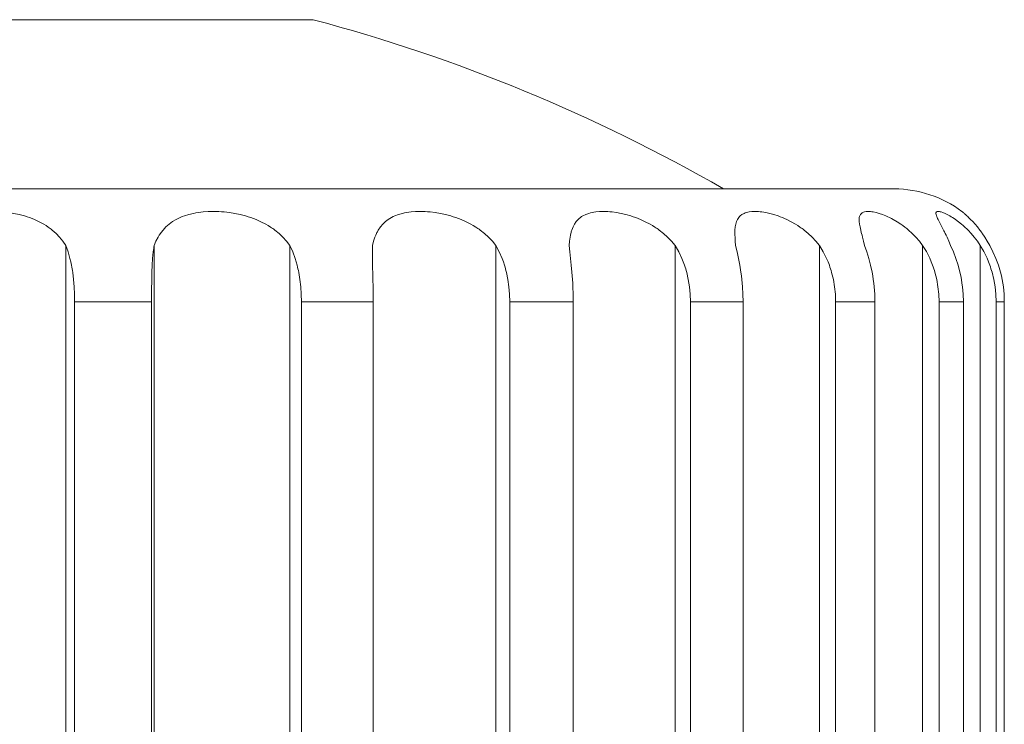
# Model space of a CAD drawing. Units: millimetres. Extents: x 0 to 297, y 0 to 213.
# Drawn here: x 121 to 123, y 172 to 173 of the extents above; entities that cross this region are included whole.
import ezdxf

# ---------------------------------------------------------------- set-up
doc = ezdxf.new("R2010")
doc.units = ezdxf.units.MM
doc.header["$MEASUREMENT"] = 0
doc.layers.add('レイヤー 2', color=7, linetype='Continuous', lineweight=0)

msp = doc.modelspace()

# ---------------------------------------------------------------- linework, layer by layer
at = {"layer": 'レイヤー 2', "color": 250, "lineweight": 9, "true_color": 0x231815}
for points, knots in [([(121.3511, 173.0881), (121.3511, 173.0881), (121.325, 173.0881), (121.325, 173.0881), (121.325, 173.0881), (121.248, 173.0881), (121.248, 173.0881), (121.248, 173.0881), (121.1247, 173.0881), (121.1247, 173.0881), (121.1247, 173.0881), (120.9623, 173.0881), (120.9623, 173.0881), (120.9623, 173.0881), (120.7702, 173.0881), (120.7702, 173.0881), (120.7702, 173.0881), (120.5595, 173.0881), (120.5595, 173.0881), (120.5595, 173.0881), (120.3425, 173.0881), (120.3425, 173.0881), (120.3425, 173.0881), (120.1318, 173.0881), (120.1318, 173.0881), (120.1318, 173.0881), (119.9397, 173.0881), (119.9397, 173.0881), (119.9397, 173.0881), (119.7772, 173.0881), (119.7772, 173.0881), (119.7772, 173.0881), (119.654, 173.0881), (119.654, 173.0881), (119.654, 173.0881), (119.577, 173.0881), (119.577, 173.0881), (119.577, 173.0881), (119.5508, 173.0881), (119.5508, 173.0881)], [0, 0, 0, 0, 1, 1, 1, 2, 2, 2, 3, 3, 3, 4, 4, 4, 5, 5, 5, 6, 6, 6, 7, 7, 7, 8, 8, 8, 9, 9, 9, 10, 10, 10, 11, 11, 11, 12, 12, 12, 13, 13, 13, 13]), ([(118.3468, 172.7374), (118.3468, 172.7374), (118.3727, 172.7374), (118.3727, 172.7374), (118.3727, 172.7374), (118.4498, 172.7374), (118.4498, 172.7374), (118.4498, 172.7374), (118.5761, 172.7374), (118.5761, 172.7374), (118.5761, 172.7374), (118.7486, 172.7374), (118.7486, 172.7374), (118.7486, 172.7374), (118.9631, 172.7374), (118.9631, 172.7374), (118.9631, 172.7374), (119.2142, 172.7374), (119.2142, 172.7374), (119.2142, 172.7374), (119.4957, 172.7374), (119.4957, 172.7374), (119.4957, 172.7374), (119.8007, 172.7374), (119.8007, 172.7374), (119.8007, 172.7374), (120.1218, 172.7374), (120.1218, 172.7374), (120.1218, 172.7374), (120.451, 172.7374), (120.451, 172.7374), (120.451, 172.7374), (120.7802, 172.7374), (120.7802, 172.7374), (120.7802, 172.7374), (121.1012, 172.7374), (121.1012, 172.7374), (121.1012, 172.7374), (121.4063, 172.7374), (121.4063, 172.7374), (121.4063, 172.7374), (121.6878, 172.7374), (121.6878, 172.7374), (121.6878, 172.7374), (121.9389, 172.7374), (121.9389, 172.7374), (121.9389, 172.7374), (122.1533, 172.7374), (122.1533, 172.7374), (122.1533, 172.7374), (122.3258, 172.7374), (122.3258, 172.7374), (122.3258, 172.7374), (122.4522, 172.7374), (122.4522, 172.7374), (122.4522, 172.7374), (122.5293, 172.7374), (122.5293, 172.7374), (122.5293, 172.7374), (122.5552, 172.7374), (122.5552, 172.7374)], [0, 0, 0, 0, 1, 1, 1, 2, 2, 2, 3, 3, 3, 4, 4, 4, 5, 5, 5, 6, 6, 6, 7, 7, 7, 8, 8, 8, 9, 9, 9, 10, 10, 10, 11, 11, 11, 12, 12, 12, 13, 13, 13, 14, 14, 14, 15, 15, 15, 16, 16, 16, 17, 17, 17, 18, 18, 18, 19, 19, 19, 20, 20, 20, 20]), ([(120.8385, 172.6204), (120.8385, 172.6204), (120.8325, 172.6291), (120.8325, 172.6291), (120.8325, 172.6291), (120.8258, 172.6373), (120.8258, 172.6373), (120.8258, 172.6373), (120.8186, 172.6449), (120.8186, 172.6449), (120.8186, 172.6449), (120.8107, 172.6519), (120.8107, 172.6519), (120.8107, 172.6519), (120.8087, 172.6536), (120.8087, 172.6536), (120.8087, 172.6536), (120.8066, 172.6552), (120.8066, 172.6552), (120.8066, 172.6552), (120.8044, 172.6568), (120.8044, 172.6568), (120.8044, 172.6568), (120.8023, 172.6584), (120.8023, 172.6584), (120.8023, 172.6584), (120.7978, 172.6614), (120.7978, 172.6614), (120.7978, 172.6614), (120.7933, 172.6642), (120.7933, 172.6642), (120.7933, 172.6642), (120.7839, 172.6694), (120.7839, 172.6694), (120.7839, 172.6694), (120.774, 172.674), (120.774, 172.674), (120.774, 172.674), (120.7689, 172.6761), (120.7689, 172.6761), (120.7689, 172.6761), (120.7637, 172.678), (120.7637, 172.678), (120.7637, 172.678), (120.7584, 172.6798), (120.7584, 172.6798), (120.7584, 172.6798), (120.753, 172.6815), (120.753, 172.6815), (120.753, 172.6815), (120.7421, 172.6843), (120.7421, 172.6843), (120.7421, 172.6843), (120.7311, 172.6866), (120.7311, 172.6866), (120.7311, 172.6866), (120.7199, 172.6884), (120.7199, 172.6884), (120.7199, 172.6884), (120.7085, 172.6896), (120.7085, 172.6896), (120.7085, 172.6896), (120.7027, 172.6901), (120.7027, 172.6901), (120.7027, 172.6901), (120.697, 172.6904), (120.697, 172.6904), (120.697, 172.6904), (120.6913, 172.6906), (120.6913, 172.6906), (120.6913, 172.6906), (120.6856, 172.6906), (120.6856, 172.6906), (120.6856, 172.6906), (120.6743, 172.6904), (120.6743, 172.6904), (120.6743, 172.6904), (120.6631, 172.6896), (120.6631, 172.6896), (120.6631, 172.6896), (120.6576, 172.6891), (120.6576, 172.6891), (120.6576, 172.6891), (120.6521, 172.6884), (120.6521, 172.6884), (120.6521, 172.6884), (120.6466, 172.6876), (120.6466, 172.6876), (120.6466, 172.6876), (120.6412, 172.6866), (120.6412, 172.6866), (120.6412, 172.6866), (120.6306, 172.6843), (120.6306, 172.6843), (120.6306, 172.6843), (120.6205, 172.6815), (120.6205, 172.6815), (120.6205, 172.6815), (120.6155, 172.6799), (120.6155, 172.6799), (120.6155, 172.6799), (120.6106, 172.6781), (120.6106, 172.6781), (120.6106, 172.6781), (120.6058, 172.6762), (120.6058, 172.6762), (120.6058, 172.6762), (120.6011, 172.6741), (120.6011, 172.6741), (120.6011, 172.6741), (120.5921, 172.6695), (120.5921, 172.6695), (120.5921, 172.6695), (120.5836, 172.6643), (120.5836, 172.6643), (120.5836, 172.6643), (120.5758, 172.6585), (120.5758, 172.6585), (120.5758, 172.6585), (120.5684, 172.6521), (120.5684, 172.6521), (120.5684, 172.6521), (120.5666, 172.6504), (120.5666, 172.6504), (120.5666, 172.6504), (120.5649, 172.6486), (120.5649, 172.6486), (120.5649, 172.6486), (120.5632, 172.6468), (120.5632, 172.6468), (120.5632, 172.6468), (120.5616, 172.645), (120.5616, 172.645), (120.5616, 172.645), (120.5584, 172.6412), (120.5584, 172.6412), (120.5584, 172.6412), (120.5553, 172.6373), (120.5553, 172.6373), (120.5553, 172.6373), (120.5497, 172.6291), (120.5497, 172.6291), (120.5497, 172.6291), (120.5447, 172.6204), (120.5447, 172.6204)], [0, 0, 0, 0, 1, 1, 1, 2, 2, 2, 3, 3, 3, 4, 4, 4, 5, 5, 5, 6, 6, 6, 7, 7, 7, 8, 8, 8, 9, 9, 9, 10, 10, 10, 11, 11, 11, 12, 12, 12, 13, 13, 13, 14, 14, 14, 15, 15, 15, 16, 16, 16, 17, 17, 17, 18, 18, 18, 19, 19, 19, 20, 20, 20, 21, 21, 21, 22, 22, 22, 23, 23, 23, 24, 24, 24, 25, 25, 25, 26, 26, 26, 27, 27, 27, 28, 28, 28, 29, 29, 29, 30, 30, 30, 31, 31, 31, 32, 32, 32, 33, 33, 33, 34, 34, 34, 35, 35, 35, 36, 36, 36, 37, 37, 37, 38, 38, 38, 39, 39, 39, 40, 40, 40, 41, 41, 41, 42, 42, 42, 43, 43, 43, 44, 44, 44, 45, 45, 45, 46, 46, 46, 47, 47, 47, 48, 48, 48, 48]), ([(121.3028, 172.6204), (121.3028, 172.6204), (121.296, 172.6291), (121.296, 172.6291), (121.296, 172.6291), (121.2886, 172.6373), (121.2886, 172.6373), (121.2886, 172.6373), (121.2806, 172.6449), (121.2806, 172.6449), (121.2806, 172.6449), (121.272, 172.6519), (121.272, 172.6519), (121.272, 172.6519), (121.2698, 172.6536), (121.2698, 172.6536), (121.2698, 172.6536), (121.2675, 172.6552), (121.2675, 172.6552), (121.2675, 172.6552), (121.2652, 172.6568), (121.2652, 172.6568), (121.2652, 172.6568), (121.2629, 172.6584), (121.2629, 172.6584), (121.2629, 172.6584), (121.2581, 172.6614), (121.2581, 172.6614), (121.2581, 172.6614), (121.2532, 172.6642), (121.2532, 172.6642), (121.2532, 172.6642), (121.2432, 172.6694), (121.2432, 172.6694), (121.2432, 172.6694), (121.2329, 172.674), (121.2329, 172.674), (121.2329, 172.674), (121.2276, 172.6761), (121.2276, 172.6761), (121.2276, 172.6761), (121.2222, 172.678), (121.2222, 172.678), (121.2222, 172.678), (121.2168, 172.6798), (121.2168, 172.6798), (121.2168, 172.6798), (121.2112, 172.6815), (121.2112, 172.6815), (121.2112, 172.6815), (121.2002, 172.6843), (121.2002, 172.6843), (121.2002, 172.6843), (121.1891, 172.6866), (121.1891, 172.6866), (121.1891, 172.6866), (121.1779, 172.6884), (121.1779, 172.6884), (121.1779, 172.6884), (121.1667, 172.6896), (121.1667, 172.6896), (121.1667, 172.6896), (121.1611, 172.6901), (121.1611, 172.6901), (121.1611, 172.6901), (121.1555, 172.6904), (121.1555, 172.6904), (121.1555, 172.6904), (121.15, 172.6906), (121.15, 172.6906), (121.15, 172.6906), (121.1446, 172.6906), (121.1446, 172.6906), (121.1446, 172.6906), (121.1339, 172.6904), (121.1339, 172.6904), (121.1339, 172.6904), (121.1233, 172.6896), (121.1233, 172.6896), (121.1233, 172.6896), (121.1182, 172.6891), (121.1182, 172.6891), (121.1182, 172.6891), (121.113, 172.6884), (121.113, 172.6884), (121.113, 172.6884), (121.108, 172.6876), (121.108, 172.6876), (121.108, 172.6876), (121.1031, 172.6866), (121.1031, 172.6866), (121.1031, 172.6866), (121.0935, 172.6843), (121.0935, 172.6843), (121.0935, 172.6843), (121.0845, 172.6815), (121.0845, 172.6815), (121.0845, 172.6815), (121.0801, 172.6799), (121.0801, 172.6799), (121.0801, 172.6799), (121.0758, 172.6781), (121.0758, 172.6781), (121.0758, 172.6781), (121.0716, 172.6762), (121.0716, 172.6762), (121.0716, 172.6762), (121.0675, 172.6741), (121.0675, 172.6741), (121.0675, 172.6741), (121.0598, 172.6695), (121.0598, 172.6695), (121.0598, 172.6695), (121.0527, 172.6643), (121.0527, 172.6643), (121.0527, 172.6643), (121.0462, 172.6585), (121.0462, 172.6585), (121.0462, 172.6585), (121.0402, 172.6521), (121.0402, 172.6521), (121.0402, 172.6521), (121.0388, 172.6504), (121.0388, 172.6504), (121.0388, 172.6504), (121.0374, 172.6486), (121.0374, 172.6486), (121.0374, 172.6486), (121.0361, 172.6468), (121.0361, 172.6468), (121.0361, 172.6468), (121.0348, 172.645), (121.0348, 172.645), (121.0348, 172.645), (121.0323, 172.6412), (121.0323, 172.6412), (121.0323, 172.6412), (121.0299, 172.6373), (121.0299, 172.6373), (121.0299, 172.6373), (121.0256, 172.6291), (121.0256, 172.6291), (121.0256, 172.6291), (121.0218, 172.6204), (121.0218, 172.6204)], [0, 0, 0, 0, 1, 1, 1, 2, 2, 2, 3, 3, 3, 4, 4, 4, 5, 5, 5, 6, 6, 6, 7, 7, 7, 8, 8, 8, 9, 9, 9, 10, 10, 10, 11, 11, 11, 12, 12, 12, 13, 13, 13, 14, 14, 14, 15, 15, 15, 16, 16, 16, 17, 17, 17, 18, 18, 18, 19, 19, 19, 20, 20, 20, 21, 21, 21, 22, 22, 22, 23, 23, 23, 24, 24, 24, 25, 25, 25, 26, 26, 26, 27, 27, 27, 28, 28, 28, 29, 29, 29, 30, 30, 30, 31, 31, 31, 32, 32, 32, 33, 33, 33, 34, 34, 34, 35, 35, 35, 36, 36, 36, 37, 37, 37, 38, 38, 38, 39, 39, 39, 40, 40, 40, 41, 41, 41, 42, 42, 42, 43, 43, 43, 44, 44, 44, 45, 45, 45, 46, 46, 46, 47, 47, 47, 48, 48, 48, 48]), ([(121.7299, 172.6204), (121.7299, 172.6204), (121.7226, 172.6291), (121.7226, 172.6291), (121.7226, 172.6291), (121.7148, 172.6373), (121.7148, 172.6373), (121.7148, 172.6373), (121.7064, 172.6449), (121.7064, 172.6449), (121.7064, 172.6449), (121.6974, 172.6519), (121.6974, 172.6519), (121.6974, 172.6519), (121.6951, 172.6536), (121.6951, 172.6536), (121.6951, 172.6536), (121.6927, 172.6552), (121.6927, 172.6552), (121.6927, 172.6552), (121.6904, 172.6568), (121.6904, 172.6568), (121.6904, 172.6568), (121.688, 172.6584), (121.688, 172.6584), (121.688, 172.6584), (121.6831, 172.6614), (121.6831, 172.6614), (121.6831, 172.6614), (121.6781, 172.6642), (121.6781, 172.6642), (121.6781, 172.6642), (121.668, 172.6694), (121.668, 172.6694), (121.668, 172.6694), (121.6576, 172.674), (121.6576, 172.674), (121.6576, 172.674), (121.6523, 172.6761), (121.6523, 172.6761), (121.6523, 172.6761), (121.647, 172.678), (121.647, 172.678), (121.647, 172.678), (121.6416, 172.6798), (121.6416, 172.6798), (121.6416, 172.6798), (121.6362, 172.6815), (121.6362, 172.6815), (121.6362, 172.6815), (121.6255, 172.6843), (121.6255, 172.6843), (121.6255, 172.6843), (121.6148, 172.6866), (121.6148, 172.6866), (121.6148, 172.6866), (121.6041, 172.6884), (121.6041, 172.6884), (121.6041, 172.6884), (121.5936, 172.6896), (121.5936, 172.6896), (121.5936, 172.6896), (121.5884, 172.6901), (121.5884, 172.6901), (121.5884, 172.6901), (121.5833, 172.6904), (121.5833, 172.6904), (121.5833, 172.6904), (121.5782, 172.6906), (121.5782, 172.6906), (121.5782, 172.6906), (121.5733, 172.6906), (121.5733, 172.6906), (121.5733, 172.6906), (121.5636, 172.6904), (121.5636, 172.6904), (121.5636, 172.6904), (121.5541, 172.6896), (121.5541, 172.6896), (121.5541, 172.6896), (121.5496, 172.6891), (121.5496, 172.6891), (121.5496, 172.6891), (121.5451, 172.6884), (121.5451, 172.6884), (121.5451, 172.6884), (121.5407, 172.6876), (121.5407, 172.6876), (121.5407, 172.6876), (121.5365, 172.6866), (121.5365, 172.6866), (121.5365, 172.6866), (121.5284, 172.6843), (121.5284, 172.6843), (121.5284, 172.6843), (121.5208, 172.6815), (121.5208, 172.6815), (121.5208, 172.6815), (121.5171, 172.6799), (121.5171, 172.6799), (121.5171, 172.6799), (121.5137, 172.6781), (121.5137, 172.6781), (121.5137, 172.6781), (121.5103, 172.6762), (121.5103, 172.6762), (121.5103, 172.6762), (121.507, 172.6741), (121.507, 172.6741), (121.507, 172.6741), (121.501, 172.6695), (121.501, 172.6695), (121.501, 172.6695), (121.4955, 172.6643), (121.4955, 172.6643), (121.4955, 172.6643), (121.4907, 172.6585), (121.4907, 172.6585), (121.4907, 172.6585), (121.4863, 172.6521), (121.4863, 172.6521), (121.4863, 172.6521), (121.4853, 172.6504), (121.4853, 172.6504), (121.4853, 172.6504), (121.4844, 172.6486), (121.4844, 172.6486), (121.4844, 172.6486), (121.4834, 172.6468), (121.4834, 172.6468), (121.4834, 172.6468), (121.4825, 172.645), (121.4825, 172.645), (121.4825, 172.645), (121.4808, 172.6412), (121.4808, 172.6412), (121.4808, 172.6412), (121.4792, 172.6373), (121.4792, 172.6373), (121.4792, 172.6373), (121.4764, 172.6291), (121.4764, 172.6291), (121.4764, 172.6291), (121.474, 172.6204), (121.474, 172.6204)], [0, 0, 0, 0, 1, 1, 1, 2, 2, 2, 3, 3, 3, 4, 4, 4, 5, 5, 5, 6, 6, 6, 7, 7, 7, 8, 8, 8, 9, 9, 9, 10, 10, 10, 11, 11, 11, 12, 12, 12, 13, 13, 13, 14, 14, 14, 15, 15, 15, 16, 16, 16, 17, 17, 17, 18, 18, 18, 19, 19, 19, 20, 20, 20, 21, 21, 21, 22, 22, 22, 23, 23, 23, 24, 24, 24, 25, 25, 25, 26, 26, 26, 27, 27, 27, 28, 28, 28, 29, 29, 29, 30, 30, 30, 31, 31, 31, 32, 32, 32, 33, 33, 33, 34, 34, 34, 35, 35, 35, 36, 36, 36, 37, 37, 37, 38, 38, 38, 39, 39, 39, 40, 40, 40, 41, 41, 41, 42, 42, 42, 43, 43, 43, 44, 44, 44, 45, 45, 45, 46, 46, 46, 47, 47, 47, 48, 48, 48, 48]), ([(122.1011, 172.6204), (122.1011, 172.6204), (122.0936, 172.6291), (122.0936, 172.6291), (122.0936, 172.6291), (122.0857, 172.6373), (122.0857, 172.6373), (122.0857, 172.6373), (122.0773, 172.6449), (122.0773, 172.6449), (122.0773, 172.6449), (122.0683, 172.6519), (122.0683, 172.6519), (122.0683, 172.6519), (122.066, 172.6536), (122.066, 172.6536), (122.066, 172.6536), (122.0637, 172.6552), (122.0637, 172.6552), (122.0637, 172.6552), (122.0613, 172.6568), (122.0613, 172.6568), (122.0613, 172.6568), (122.059, 172.6584), (122.059, 172.6584), (122.059, 172.6584), (122.0542, 172.6614), (122.0542, 172.6614), (122.0542, 172.6614), (122.0493, 172.6642), (122.0493, 172.6642), (122.0493, 172.6642), (122.0395, 172.6694), (122.0395, 172.6694), (122.0395, 172.6694), (122.0296, 172.674), (122.0296, 172.674), (122.0296, 172.674), (122.0246, 172.6761), (122.0246, 172.6761), (122.0246, 172.6761), (122.0195, 172.678), (122.0195, 172.678), (122.0195, 172.678), (122.0145, 172.6798), (122.0145, 172.6798), (122.0145, 172.6798), (122.0094, 172.6815), (122.0094, 172.6815), (122.0094, 172.6815), (121.9994, 172.6843), (121.9994, 172.6843), (121.9994, 172.6843), (121.9896, 172.6866), (121.9896, 172.6866), (121.9896, 172.6866), (121.98, 172.6884), (121.98, 172.6884), (121.98, 172.6884), (121.9706, 172.6896), (121.9706, 172.6896), (121.9706, 172.6896), (121.966, 172.6901), (121.966, 172.6901), (121.966, 172.6901), (121.9615, 172.6904), (121.9615, 172.6904), (121.9615, 172.6904), (121.9571, 172.6906), (121.9571, 172.6906), (121.9571, 172.6906), (121.9529, 172.6906), (121.9529, 172.6906), (121.9529, 172.6906), (121.9446, 172.6904), (121.9446, 172.6904), (121.9446, 172.6904), (121.9368, 172.6896), (121.9368, 172.6896), (121.9368, 172.6896), (121.933, 172.6891), (121.933, 172.6891), (121.933, 172.6891), (121.9293, 172.6884), (121.9293, 172.6884), (121.9293, 172.6884), (121.9258, 172.6876), (121.9258, 172.6876), (121.9258, 172.6876), (121.9224, 172.6866), (121.9224, 172.6866), (121.9224, 172.6866), (121.9161, 172.6843), (121.9161, 172.6843), (121.9161, 172.6843), (121.9103, 172.6815), (121.9103, 172.6815), (121.9103, 172.6815), (121.9076, 172.6799), (121.9076, 172.6799), (121.9076, 172.6799), (121.9051, 172.6781), (121.9051, 172.6781), (121.9051, 172.6781), (121.9026, 172.6762), (121.9026, 172.6762), (121.9026, 172.6762), (121.9004, 172.6741), (121.9004, 172.6741), (121.9004, 172.6741), (121.8962, 172.6695), (121.8962, 172.6695), (121.8962, 172.6695), (121.8927, 172.6643), (121.8927, 172.6643), (121.8927, 172.6643), (121.8897, 172.6585), (121.8897, 172.6585), (121.8897, 172.6585), (121.8871, 172.6521), (121.8871, 172.6521), (121.8871, 172.6521), (121.8866, 172.6504), (121.8866, 172.6504), (121.8866, 172.6504), (121.8861, 172.6486), (121.8861, 172.6486), (121.8861, 172.6486), (121.8856, 172.6468), (121.8856, 172.6468), (121.8856, 172.6468), (121.8851, 172.645), (121.8851, 172.645), (121.8851, 172.645), (121.8843, 172.6412), (121.8843, 172.6412), (121.8843, 172.6412), (121.8836, 172.6373), (121.8836, 172.6373), (121.8836, 172.6373), (121.8824, 172.6291), (121.8824, 172.6291), (121.8824, 172.6291), (121.8815, 172.6204), (121.8815, 172.6204)], [0, 0, 0, 0, 1, 1, 1, 2, 2, 2, 3, 3, 3, 4, 4, 4, 5, 5, 5, 6, 6, 6, 7, 7, 7, 8, 8, 8, 9, 9, 9, 10, 10, 10, 11, 11, 11, 12, 12, 12, 13, 13, 13, 14, 14, 14, 15, 15, 15, 16, 16, 16, 17, 17, 17, 18, 18, 18, 19, 19, 19, 20, 20, 20, 21, 21, 21, 22, 22, 22, 23, 23, 23, 24, 24, 24, 25, 25, 25, 26, 26, 26, 27, 27, 27, 28, 28, 28, 29, 29, 29, 30, 30, 30, 31, 31, 31, 32, 32, 32, 33, 33, 33, 34, 34, 34, 35, 35, 35, 36, 36, 36, 37, 37, 37, 38, 38, 38, 39, 39, 39, 40, 40, 40, 41, 41, 41, 42, 42, 42, 43, 43, 43, 44, 44, 44, 45, 45, 45, 46, 46, 46, 47, 47, 47, 48, 48, 48, 48]), ([(122.4002, 172.6204), (122.4002, 172.6204), (122.3929, 172.6291), (122.3929, 172.6291), (122.3929, 172.6291), (122.3852, 172.6373), (122.3852, 172.6373), (122.3852, 172.6373), (122.3771, 172.6449), (122.3771, 172.6449), (122.3771, 172.6449), (122.3686, 172.6519), (122.3686, 172.6519), (122.3686, 172.6519), (122.3664, 172.6536), (122.3664, 172.6536), (122.3664, 172.6536), (122.3642, 172.6552), (122.3642, 172.6552), (122.3642, 172.6552), (122.362, 172.6568), (122.362, 172.6568), (122.362, 172.6568), (122.3597, 172.6584), (122.3597, 172.6584), (122.3597, 172.6584), (122.3552, 172.6614), (122.3552, 172.6614), (122.3552, 172.6614), (122.3507, 172.6642), (122.3507, 172.6642), (122.3507, 172.6642), (122.3417, 172.6694), (122.3417, 172.6694), (122.3417, 172.6694), (122.3326, 172.674), (122.3326, 172.674), (122.3326, 172.674), (122.328, 172.6761), (122.328, 172.6761), (122.328, 172.6761), (122.3235, 172.678), (122.3235, 172.678), (122.3235, 172.678), (122.319, 172.6798), (122.319, 172.6798), (122.319, 172.6798), (122.3145, 172.6815), (122.3145, 172.6815), (122.3145, 172.6815), (122.3057, 172.6843), (122.3057, 172.6843), (122.3057, 172.6843), (122.2972, 172.6866), (122.2972, 172.6866), (122.2972, 172.6866), (122.2891, 172.6884), (122.2891, 172.6884), (122.2891, 172.6884), (122.2812, 172.6896), (122.2812, 172.6896), (122.2812, 172.6896), (122.2774, 172.6901), (122.2774, 172.6901), (122.2774, 172.6901), (122.2738, 172.6904), (122.2738, 172.6904), (122.2738, 172.6904), (122.2702, 172.6906), (122.2702, 172.6906), (122.2702, 172.6906), (122.2668, 172.6906), (122.2668, 172.6906), (122.2668, 172.6906), (122.2604, 172.6904), (122.2604, 172.6904), (122.2604, 172.6904), (122.2544, 172.6896), (122.2544, 172.6896), (122.2544, 172.6896), (122.2516, 172.6891), (122.2516, 172.6891), (122.2516, 172.6891), (122.249, 172.6884), (122.249, 172.6884), (122.249, 172.6884), (122.2464, 172.6876), (122.2464, 172.6876), (122.2464, 172.6876), (122.2441, 172.6866), (122.2441, 172.6866), (122.2441, 172.6866), (122.2398, 172.6843), (122.2398, 172.6843), (122.2398, 172.6843), (122.2361, 172.6815), (122.2361, 172.6815), (122.2361, 172.6815), (122.2344, 172.6799), (122.2344, 172.6799), (122.2344, 172.6799), (122.2329, 172.6781), (122.2329, 172.6781), (122.2329, 172.6781), (122.2316, 172.6762), (122.2316, 172.6762), (122.2316, 172.6762), (122.2303, 172.6741), (122.2303, 172.6741), (122.2303, 172.6741), (122.2283, 172.6695), (122.2283, 172.6695), (122.2283, 172.6695), (122.2268, 172.6643), (122.2268, 172.6643), (122.2268, 172.6643), (122.2258, 172.6585), (122.2258, 172.6585), (122.2258, 172.6585), (122.2252, 172.6521), (122.2252, 172.6521), (122.2252, 172.6521), (122.2252, 172.6504), (122.2252, 172.6504), (122.2252, 172.6504), (122.2251, 172.6486), (122.2251, 172.6486), (122.2251, 172.6486), (122.2251, 172.6468), (122.2251, 172.6468), (122.2251, 172.6468), (122.2251, 172.645), (122.2251, 172.645), (122.2251, 172.645), (122.2251, 172.6412), (122.2251, 172.6412), (122.2251, 172.6412), (122.2253, 172.6373), (122.2253, 172.6373), (122.2253, 172.6373), (122.2258, 172.6291), (122.2258, 172.6291), (122.2258, 172.6291), (122.2265, 172.6204), (122.2265, 172.6204)], [0, 0, 0, 0, 1, 1, 1, 2, 2, 2, 3, 3, 3, 4, 4, 4, 5, 5, 5, 6, 6, 6, 7, 7, 7, 8, 8, 8, 9, 9, 9, 10, 10, 10, 11, 11, 11, 12, 12, 12, 13, 13, 13, 14, 14, 14, 15, 15, 15, 16, 16, 16, 17, 17, 17, 18, 18, 18, 19, 19, 19, 20, 20, 20, 21, 21, 21, 22, 22, 22, 23, 23, 23, 24, 24, 24, 25, 25, 25, 26, 26, 26, 27, 27, 27, 28, 28, 28, 29, 29, 29, 30, 30, 30, 31, 31, 31, 32, 32, 32, 33, 33, 33, 34, 34, 34, 35, 35, 35, 36, 36, 36, 37, 37, 37, 38, 38, 38, 39, 39, 39, 40, 40, 40, 41, 41, 41, 42, 42, 42, 43, 43, 43, 44, 44, 44, 45, 45, 45, 46, 46, 46, 47, 47, 47, 48, 48, 48, 48]), ([(122.614, 172.6204), (122.614, 172.6204), (122.6073, 172.6291), (122.6073, 172.6291), (122.6073, 172.6291), (122.6001, 172.6373), (122.6001, 172.6373), (122.6001, 172.6373), (122.5927, 172.6449), (122.5927, 172.6449), (122.5927, 172.6449), (122.585, 172.6519), (122.585, 172.6519), (122.585, 172.6519), (122.583, 172.6536), (122.583, 172.6536), (122.583, 172.6536), (122.5811, 172.6552), (122.5811, 172.6552), (122.5811, 172.6552), (122.579, 172.6568), (122.579, 172.6568), (122.579, 172.6568), (122.5771, 172.6584), (122.5771, 172.6584), (122.5771, 172.6584), (122.5731, 172.6614), (122.5731, 172.6614), (122.5731, 172.6614), (122.5691, 172.6642), (122.5691, 172.6642), (122.5691, 172.6642), (122.5612, 172.6694), (122.5612, 172.6694), (122.5612, 172.6694), (122.5533, 172.674), (122.5533, 172.674), (122.5533, 172.674), (122.5494, 172.6761), (122.5494, 172.6761), (122.5494, 172.6761), (122.5456, 172.678), (122.5456, 172.678), (122.5456, 172.678), (122.5418, 172.6798), (122.5418, 172.6798), (122.5418, 172.6798), (122.5381, 172.6815), (122.5381, 172.6815), (122.5381, 172.6815), (122.5309, 172.6843), (122.5309, 172.6843), (122.5309, 172.6843), (122.5241, 172.6866), (122.5241, 172.6866), (122.5241, 172.6866), (122.5178, 172.6884), (122.5178, 172.6884), (122.5178, 172.6884), (122.5118, 172.6896), (122.5118, 172.6896), (122.5118, 172.6896), (122.509, 172.6901), (122.509, 172.6901), (122.509, 172.6901), (122.5063, 172.6904), (122.5063, 172.6904), (122.5063, 172.6904), (122.5038, 172.6906), (122.5038, 172.6906), (122.5038, 172.6906), (122.5014, 172.6906), (122.5014, 172.6906), (122.5014, 172.6906), (122.4971, 172.6904), (122.4971, 172.6904), (122.4971, 172.6904), (122.4933, 172.6896), (122.4933, 172.6896), (122.4933, 172.6896), (122.4916, 172.6891), (122.4916, 172.6891), (122.4916, 172.6891), (122.49, 172.6884), (122.49, 172.6884), (122.49, 172.6884), (122.4886, 172.6876), (122.4886, 172.6876), (122.4886, 172.6876), (122.4874, 172.6866), (122.4874, 172.6866), (122.4874, 172.6866), (122.4853, 172.6843), (122.4853, 172.6843), (122.4853, 172.6843), (122.4838, 172.6815), (122.4838, 172.6815), (122.4838, 172.6815), (122.4833, 172.6799), (122.4833, 172.6799), (122.4833, 172.6799), (122.4829, 172.6781), (122.4829, 172.6781), (122.4829, 172.6781), (122.4827, 172.6762), (122.4827, 172.6762), (122.4827, 172.6762), (122.4825, 172.6741), (122.4825, 172.6741), (122.4825, 172.6741), (122.4827, 172.6695), (122.4827, 172.6695), (122.4827, 172.6695), (122.4833, 172.6643), (122.4833, 172.6643), (122.4833, 172.6643), (122.4843, 172.6585), (122.4843, 172.6585), (122.4843, 172.6585), (122.4858, 172.6521), (122.4858, 172.6521), (122.4858, 172.6521), (122.4862, 172.6504), (122.4862, 172.6504), (122.4862, 172.6504), (122.4866, 172.6486), (122.4866, 172.6486), (122.4866, 172.6486), (122.487, 172.6468), (122.487, 172.6468), (122.487, 172.6468), (122.4875, 172.645), (122.4875, 172.645), (122.4875, 172.645), (122.4885, 172.6412), (122.4885, 172.6412), (122.4885, 172.6412), (122.4895, 172.6373), (122.4895, 172.6373), (122.4895, 172.6373), (122.4916, 172.6291), (122.4916, 172.6291), (122.4916, 172.6291), (122.4939, 172.6204), (122.4939, 172.6204)], [0, 0, 0, 0, 1, 1, 1, 2, 2, 2, 3, 3, 3, 4, 4, 4, 5, 5, 5, 6, 6, 6, 7, 7, 7, 8, 8, 8, 9, 9, 9, 10, 10, 10, 11, 11, 11, 12, 12, 12, 13, 13, 13, 14, 14, 14, 15, 15, 15, 16, 16, 16, 17, 17, 17, 18, 18, 18, 19, 19, 19, 20, 20, 20, 21, 21, 21, 22, 22, 22, 23, 23, 23, 24, 24, 24, 25, 25, 25, 26, 26, 26, 27, 27, 27, 28, 28, 28, 29, 29, 29, 30, 30, 30, 31, 31, 31, 32, 32, 32, 33, 33, 33, 34, 34, 34, 35, 35, 35, 36, 36, 36, 37, 37, 37, 38, 38, 38, 39, 39, 39, 40, 40, 40, 41, 41, 41, 42, 42, 42, 43, 43, 43, 44, 44, 44, 45, 45, 45, 46, 46, 46, 47, 47, 47, 48, 48, 48, 48]), ([(122.7334, 172.6204), (122.7334, 172.6204), (122.7274, 172.6291), (122.7274, 172.6291), (122.7274, 172.6291), (122.7211, 172.6373), (122.7211, 172.6373), (122.7211, 172.6373), (122.7147, 172.6449), (122.7147, 172.6449), (122.7147, 172.6449), (122.7081, 172.6519), (122.7081, 172.6519), (122.7081, 172.6519), (122.7065, 172.6536), (122.7065, 172.6536), (122.7065, 172.6536), (122.7048, 172.6552), (122.7048, 172.6552), (122.7048, 172.6552), (122.7031, 172.6568), (122.7031, 172.6568), (122.7031, 172.6568), (122.7015, 172.6584), (122.7015, 172.6584), (122.7015, 172.6584), (122.6981, 172.6614), (122.6981, 172.6614), (122.6981, 172.6614), (122.6949, 172.6642), (122.6949, 172.6642), (122.6949, 172.6642), (122.6884, 172.6694), (122.6884, 172.6694), (122.6884, 172.6694), (122.6822, 172.674), (122.6822, 172.674), (122.6822, 172.674), (122.6791, 172.6761), (122.6791, 172.6761), (122.6791, 172.6761), (122.6762, 172.678), (122.6762, 172.678), (122.6762, 172.678), (122.6733, 172.6798), (122.6733, 172.6798), (122.6733, 172.6798), (122.6705, 172.6815), (122.6705, 172.6815), (122.6705, 172.6815), (122.6652, 172.6843), (122.6652, 172.6843), (122.6652, 172.6843), (122.6605, 172.6866), (122.6605, 172.6866), (122.6605, 172.6866), (122.6561, 172.6884), (122.6561, 172.6884), (122.6561, 172.6884), (122.6523, 172.6896), (122.6523, 172.6896), (122.6523, 172.6896), (122.6506, 172.6901), (122.6506, 172.6901), (122.6506, 172.6901), (122.6491, 172.6904), (122.6491, 172.6904), (122.6491, 172.6904), (122.6477, 172.6906), (122.6477, 172.6906), (122.6477, 172.6906), (122.6464, 172.6906), (122.6464, 172.6906), (122.6464, 172.6906), (122.6444, 172.6904), (122.6444, 172.6904), (122.6444, 172.6904), (122.6429, 172.6896), (122.6429, 172.6896), (122.6429, 172.6896), (122.6423, 172.6891), (122.6423, 172.6891), (122.6423, 172.6891), (122.6419, 172.6884), (122.6419, 172.6884), (122.6419, 172.6884), (122.6417, 172.6876), (122.6417, 172.6876), (122.6417, 172.6876), (122.6416, 172.6866), (122.6416, 172.6866), (122.6416, 172.6866), (122.6419, 172.6843), (122.6419, 172.6843), (122.6419, 172.6843), (122.6427, 172.6815), (122.6427, 172.6815), (122.6427, 172.6815), (122.6434, 172.6799), (122.6434, 172.6799), (122.6434, 172.6799), (122.6441, 172.6781), (122.6441, 172.6781), (122.6441, 172.6781), (122.645, 172.6762), (122.645, 172.6762), (122.645, 172.6762), (122.646, 172.6741), (122.646, 172.6741), (122.646, 172.6741), (122.6483, 172.6695), (122.6483, 172.6695), (122.6483, 172.6695), (122.651, 172.6643), (122.651, 172.6643), (122.651, 172.6643), (122.654, 172.6585), (122.654, 172.6585), (122.654, 172.6585), (122.6574, 172.6521), (122.6574, 172.6521), (122.6574, 172.6521), (122.6582, 172.6504), (122.6582, 172.6504), (122.6582, 172.6504), (122.6591, 172.6486), (122.6591, 172.6486), (122.6591, 172.6486), (122.66, 172.6468), (122.66, 172.6468), (122.66, 172.6468), (122.6609, 172.645), (122.6609, 172.645), (122.6609, 172.645), (122.6627, 172.6412), (122.6627, 172.6412), (122.6627, 172.6412), (122.6646, 172.6373), (122.6646, 172.6373), (122.6646, 172.6373), (122.6683, 172.6291), (122.6683, 172.6291), (122.6683, 172.6291), (122.672, 172.6204), (122.672, 172.6204)], [0, 0, 0, 0, 1, 1, 1, 2, 2, 2, 3, 3, 3, 4, 4, 4, 5, 5, 5, 6, 6, 6, 7, 7, 7, 8, 8, 8, 9, 9, 9, 10, 10, 10, 11, 11, 11, 12, 12, 12, 13, 13, 13, 14, 14, 14, 15, 15, 15, 16, 16, 16, 17, 17, 17, 18, 18, 18, 19, 19, 19, 20, 20, 20, 21, 21, 21, 22, 22, 22, 23, 23, 23, 24, 24, 24, 25, 25, 25, 26, 26, 26, 27, 27, 27, 28, 28, 28, 29, 29, 29, 30, 30, 30, 31, 31, 31, 32, 32, 32, 33, 33, 33, 34, 34, 34, 35, 35, 35, 36, 36, 36, 37, 37, 37, 38, 38, 38, 39, 39, 39, 40, 40, 40, 41, 41, 41, 42, 42, 42, 43, 43, 43, 44, 44, 44, 45, 45, 45, 46, 46, 46, 47, 47, 47, 48, 48, 48, 48]), ([(122.6955, 172.6906), (122.6955, 172.6906), (122.6966, 172.6896), (122.6966, 172.6896), (122.6966, 172.6896), (122.6973, 172.6891), (122.6973, 172.6891), (122.6973, 172.6891), (122.6981, 172.6884), (122.6981, 172.6884), (122.6981, 172.6884), (122.6991, 172.6876), (122.6991, 172.6876), (122.6991, 172.6876), (122.7002, 172.6866), (122.7002, 172.6866), (122.7002, 172.6866), (122.7028, 172.6843), (122.7028, 172.6843), (122.7028, 172.6843), (122.7059, 172.6815), (122.7059, 172.6815), (122.7059, 172.6815), (122.7076, 172.6799), (122.7076, 172.6799), (122.7076, 172.6799), (122.7094, 172.6781), (122.7094, 172.6781), (122.7094, 172.6781), (122.7114, 172.6762), (122.7114, 172.6762), (122.7114, 172.6762), (122.7135, 172.6741), (122.7135, 172.6741), (122.7135, 172.6741), (122.7179, 172.6695), (122.7179, 172.6695), (122.7179, 172.6695), (122.7226, 172.6643), (122.7226, 172.6643), (122.7226, 172.6643), (122.7274, 172.6585), (122.7274, 172.6585), (122.7274, 172.6585), (122.7325, 172.6521), (122.7325, 172.6521), (122.7325, 172.6521), (122.7338, 172.6504), (122.7338, 172.6504), (122.7338, 172.6504), (122.7351, 172.6486), (122.7351, 172.6486), (122.7351, 172.6486), (122.7364, 172.6468), (122.7364, 172.6468), (122.7364, 172.6468), (122.7377, 172.645), (122.7377, 172.645), (122.7377, 172.645), (122.7403, 172.6412), (122.7403, 172.6412), (122.7403, 172.6412), (122.7429, 172.6373), (122.7429, 172.6373), (122.7429, 172.6373), (122.748, 172.6291), (122.748, 172.6291), (122.748, 172.6291), (122.753, 172.6204), (122.753, 172.6204)], [0, 0, 0, 0, 1, 1, 1, 2, 2, 2, 3, 3, 3, 4, 4, 4, 5, 5, 5, 6, 6, 6, 7, 7, 7, 8, 8, 8, 9, 9, 9, 10, 10, 10, 11, 11, 11, 12, 12, 12, 13, 13, 13, 14, 14, 14, 15, 15, 15, 16, 16, 16, 17, 17, 17, 18, 18, 18, 19, 19, 19, 20, 20, 20, 21, 21, 21, 22, 22, 22, 23, 23, 23, 23]), ([(120.8571, 172.5036), (120.8571, 172.5036), (120.8568, 172.519), (120.8568, 172.519), (120.8568, 172.519), (120.8561, 172.5343), (120.8561, 172.5343), (120.8561, 172.5343), (120.8548, 172.5494), (120.8548, 172.5494), (120.8548, 172.5494), (120.853, 172.5643), (120.853, 172.5643), (120.853, 172.5643), (120.8524, 172.568), (120.8524, 172.568), (120.8524, 172.568), (120.8518, 172.5717), (120.8518, 172.5717), (120.8518, 172.5717), (120.8512, 172.5754), (120.8512, 172.5754), (120.8512, 172.5754), (120.8505, 172.579), (120.8505, 172.579), (120.8505, 172.579), (120.849, 172.5863), (120.849, 172.5863), (120.849, 172.5863), (120.8473, 172.5933), (120.8473, 172.5933), (120.8473, 172.5933), (120.8434, 172.6071), (120.8434, 172.6071), (120.8434, 172.6071), (120.8385, 172.6204), (120.8385, 172.6204)], [0, 0, 0, 0, 1, 1, 1, 2, 2, 2, 3, 3, 3, 4, 4, 4, 5, 5, 5, 6, 6, 6, 7, 7, 7, 8, 8, 8, 9, 9, 9, 10, 10, 10, 11, 11, 11, 12, 12, 12, 12]), ([(121.0218, 172.6204), (121.0218, 172.6204), (121.0213, 172.6171), (121.0213, 172.6171), (121.0213, 172.6171), (121.0209, 172.6139), (121.0209, 172.6139), (121.0209, 172.6139), (121.0204, 172.6105), (121.0204, 172.6105), (121.0204, 172.6105), (121.02, 172.6071), (121.02, 172.6071), (121.02, 172.6071), (121.0193, 172.6003), (121.0193, 172.6003), (121.0193, 172.6003), (121.0187, 172.5934), (121.0187, 172.5934), (121.0187, 172.5934), (121.0178, 172.5792), (121.0178, 172.5792), (121.0178, 172.5792), (121.0172, 172.5645), (121.0172, 172.5645), (121.0172, 172.5645), (121.017, 172.5571), (121.017, 172.5571), (121.017, 172.5571), (121.0168, 172.5495), (121.0168, 172.5495), (121.0168, 172.5495), (121.0167, 172.5419), (121.0167, 172.5419), (121.0167, 172.5419), (121.0166, 172.5343), (121.0166, 172.5343), (121.0166, 172.5343), (121.0165, 172.519), (121.0165, 172.519), (121.0165, 172.519), (121.0165, 172.5036), (121.0165, 172.5036)], [0, 0, 0, 0, 1, 1, 1, 2, 2, 2, 3, 3, 3, 4, 4, 4, 5, 5, 5, 6, 6, 6, 7, 7, 7, 8, 8, 8, 9, 9, 9, 10, 10, 10, 11, 11, 11, 12, 12, 12, 13, 13, 13, 14, 14, 14, 14]), ([(121.3269, 172.5036), (121.3269, 172.5036), (121.3266, 172.519), (121.3266, 172.519), (121.3266, 172.519), (121.3255, 172.5343), (121.3255, 172.5343), (121.3255, 172.5343), (121.3238, 172.5494), (121.3238, 172.5494), (121.3238, 172.5494), (121.3214, 172.5643), (121.3214, 172.5643), (121.3214, 172.5643), (121.3206, 172.568), (121.3206, 172.568), (121.3206, 172.568), (121.3198, 172.5717), (121.3198, 172.5717), (121.3198, 172.5717), (121.319, 172.5754), (121.319, 172.5754), (121.319, 172.5754), (121.3181, 172.579), (121.3181, 172.579), (121.3181, 172.579), (121.3161, 172.5863), (121.3161, 172.5863), (121.3161, 172.5863), (121.3139, 172.5933), (121.3139, 172.5933), (121.3139, 172.5933), (121.3089, 172.6071), (121.3089, 172.6071), (121.3089, 172.6071), (121.3028, 172.6204), (121.3028, 172.6204)], [0, 0, 0, 0, 1, 1, 1, 2, 2, 2, 3, 3, 3, 4, 4, 4, 5, 5, 5, 6, 6, 6, 7, 7, 7, 8, 8, 8, 9, 9, 9, 10, 10, 10, 11, 11, 11, 12, 12, 12, 12]), ([(121.474, 172.6204), (121.474, 172.6204), (121.4739, 172.6072), (121.4739, 172.6072), (121.4739, 172.6072), (121.474, 172.5935), (121.474, 172.5935), (121.474, 172.5935), (121.4741, 172.5863), (121.4741, 172.5863), (121.4741, 172.5863), (121.4743, 172.5791), (121.4743, 172.5791), (121.4743, 172.5791), (121.4745, 172.5719), (121.4745, 172.5719), (121.4745, 172.5719), (121.4747, 172.5645), (121.4747, 172.5645), (121.4747, 172.5645), (121.4752, 172.5496), (121.4752, 172.5496), (121.4752, 172.5496), (121.4755, 172.5345), (121.4755, 172.5345), (121.4755, 172.5345), (121.4756, 172.5268), (121.4756, 172.5268), (121.4756, 172.5268), (121.4757, 172.5191), (121.4757, 172.5191), (121.4757, 172.5191), (121.4758, 172.5113), (121.4758, 172.5113), (121.4758, 172.5113), (121.4758, 172.5036), (121.4758, 172.5036)], [0, 0, 0, 0, 1, 1, 1, 2, 2, 2, 3, 3, 3, 4, 4, 4, 5, 5, 5, 6, 6, 6, 7, 7, 7, 8, 8, 8, 9, 9, 9, 10, 10, 10, 11, 11, 11, 12, 12, 12, 12]), ([(121.7585, 172.5036), (121.7585, 172.5036), (121.758, 172.519), (121.758, 172.519), (121.758, 172.519), (121.7568, 172.5343), (121.7568, 172.5343), (121.7568, 172.5343), (121.7547, 172.5494), (121.7547, 172.5494), (121.7547, 172.5494), (121.7517, 172.5643), (121.7517, 172.5643), (121.7517, 172.5643), (121.7508, 172.568), (121.7508, 172.568), (121.7508, 172.568), (121.7499, 172.5717), (121.7499, 172.5717), (121.7499, 172.5717), (121.7488, 172.5754), (121.7488, 172.5754), (121.7488, 172.5754), (121.7478, 172.579), (121.7478, 172.579), (121.7478, 172.579), (121.7454, 172.5863), (121.7454, 172.5863), (121.7454, 172.5863), (121.7429, 172.5933), (121.7429, 172.5933), (121.7429, 172.5933), (121.7369, 172.6071), (121.7369, 172.6071), (121.7369, 172.6071), (121.7299, 172.6204), (121.7299, 172.6204)], [0, 0, 0, 0, 1, 1, 1, 2, 2, 2, 3, 3, 3, 4, 4, 4, 5, 5, 5, 6, 6, 6, 7, 7, 7, 8, 8, 8, 9, 9, 9, 10, 10, 10, 11, 11, 11, 12, 12, 12, 12]), ([(121.8815, 172.6204), (121.8815, 172.6204), (121.883, 172.6071), (121.883, 172.6071), (121.883, 172.6071), (121.8846, 172.5934), (121.8846, 172.5934), (121.8846, 172.5934), (121.8861, 172.5793), (121.8861, 172.5793), (121.8861, 172.5793), (121.8875, 172.5646), (121.8875, 172.5646), (121.8875, 172.5646), (121.8881, 172.5572), (121.8881, 172.5572), (121.8881, 172.5572), (121.8887, 172.5496), (121.8887, 172.5496), (121.8887, 172.5496), (121.8892, 172.542), (121.8892, 172.542), (121.8892, 172.542), (121.8896, 172.5344), (121.8896, 172.5344), (121.8896, 172.5344), (121.8901, 172.5191), (121.8901, 172.5191), (121.8901, 172.5191), (121.8903, 172.5036), (121.8903, 172.5036)], [0, 0, 0, 0, 1, 1, 1, 2, 2, 2, 3, 3, 3, 4, 4, 4, 5, 5, 5, 6, 6, 6, 7, 7, 7, 8, 8, 8, 9, 9, 9, 10, 10, 10, 10]), ([(122.1329, 172.5036), (122.1329, 172.5036), (122.1324, 172.519), (122.1324, 172.519), (122.1324, 172.519), (122.131, 172.5343), (122.131, 172.5343), (122.131, 172.5343), (122.1286, 172.5494), (122.1286, 172.5494), (122.1286, 172.5494), (122.1252, 172.5643), (122.1252, 172.5643), (122.1252, 172.5643), (122.1242, 172.568), (122.1242, 172.568), (122.1242, 172.568), (122.1231, 172.5717), (122.1231, 172.5717), (122.1231, 172.5717), (122.122, 172.5754), (122.122, 172.5754), (122.122, 172.5754), (122.1208, 172.579), (122.1208, 172.579), (122.1208, 172.579), (122.1182, 172.5863), (122.1182, 172.5863), (122.1182, 172.5863), (122.1153, 172.5933), (122.1153, 172.5933), (122.1153, 172.5933), (122.1088, 172.6071), (122.1088, 172.6071), (122.1088, 172.6071), (122.1011, 172.6204), (122.1011, 172.6204)], [0, 0, 0, 0, 1, 1, 1, 2, 2, 2, 3, 3, 3, 4, 4, 4, 5, 5, 5, 6, 6, 6, 7, 7, 7, 8, 8, 8, 9, 9, 9, 10, 10, 10, 11, 11, 11, 12, 12, 12, 12]), ([(122.2265, 172.6204), (122.2265, 172.6204), (122.2296, 172.6071), (122.2296, 172.6071), (122.2296, 172.6071), (122.2325, 172.5934), (122.2325, 172.5934), (122.2325, 172.5934), (122.2352, 172.5793), (122.2352, 172.5793), (122.2352, 172.5793), (122.2375, 172.5646), (122.2375, 172.5646), (122.2375, 172.5646), (122.2385, 172.5572), (122.2385, 172.5572), (122.2385, 172.5572), (122.2394, 172.5496), (122.2394, 172.5496), (122.2394, 172.5496), (122.2402, 172.542), (122.2402, 172.542), (122.2402, 172.542), (122.2408, 172.5344), (122.2408, 172.5344), (122.2408, 172.5344), (122.2417, 172.5191), (122.2417, 172.5191), (122.2417, 172.5191), (122.2419, 172.5036), (122.2419, 172.5036)], [0, 0, 0, 0, 1, 1, 1, 2, 2, 2, 3, 3, 3, 4, 4, 4, 5, 5, 5, 6, 6, 6, 7, 7, 7, 8, 8, 8, 9, 9, 9, 10, 10, 10, 10]), ([(122.4338, 172.5036), (122.4338, 172.5036), (122.4333, 172.519), (122.4333, 172.519), (122.4333, 172.519), (122.4317, 172.5343), (122.4317, 172.5343), (122.4317, 172.5343), (122.4291, 172.5494), (122.4291, 172.5494), (122.4291, 172.5494), (122.4255, 172.5643), (122.4255, 172.5643), (122.4255, 172.5643), (122.4244, 172.568), (122.4244, 172.568), (122.4244, 172.568), (122.4233, 172.5717), (122.4233, 172.5717), (122.4233, 172.5717), (122.4221, 172.5754), (122.4221, 172.5754), (122.4221, 172.5754), (122.4208, 172.579), (122.4208, 172.579), (122.4208, 172.579), (122.418, 172.5863), (122.418, 172.5863), (122.418, 172.5863), (122.415, 172.5933), (122.415, 172.5933), (122.415, 172.5933), (122.4081, 172.6071), (122.4081, 172.6071), (122.4081, 172.6071), (122.4002, 172.6204), (122.4002, 172.6204)], [0, 0, 0, 0, 1, 1, 1, 2, 2, 2, 3, 3, 3, 4, 4, 4, 5, 5, 5, 6, 6, 6, 7, 7, 7, 8, 8, 8, 9, 9, 9, 10, 10, 10, 11, 11, 11, 12, 12, 12, 12]), ([(122.4939, 172.6204), (122.4939, 172.6204), (122.4984, 172.6071), (122.4984, 172.6071), (122.4984, 172.6071), (122.5026, 172.5934), (122.5026, 172.5934), (122.5026, 172.5934), (122.5062, 172.5793), (122.5062, 172.5793), (122.5062, 172.5793), (122.5094, 172.5646), (122.5094, 172.5646), (122.5094, 172.5646), (122.5108, 172.5572), (122.5108, 172.5572), (122.5108, 172.5572), (122.5119, 172.5496), (122.5119, 172.5496), (122.5119, 172.5496), (122.5129, 172.542), (122.5129, 172.542), (122.5129, 172.542), (122.5138, 172.5344), (122.5138, 172.5344), (122.5138, 172.5344), (122.5149, 172.5191), (122.5149, 172.5191), (122.5149, 172.5191), (122.5153, 172.5036), (122.5153, 172.5036)], [0, 0, 0, 0, 1, 1, 1, 2, 2, 2, 3, 3, 3, 4, 4, 4, 5, 5, 5, 6, 6, 6, 7, 7, 7, 8, 8, 8, 9, 9, 9, 10, 10, 10, 10]), ([(122.648, 172.5036), (122.648, 172.5036), (122.6475, 172.5191), (122.6475, 172.5191), (122.6475, 172.5191), (122.6459, 172.5344), (122.6459, 172.5344), (122.6459, 172.5344), (122.6432, 172.5495), (122.6432, 172.5495), (122.6432, 172.5495), (122.6395, 172.5645), (122.6395, 172.5645), (122.6395, 172.5645), (122.6384, 172.5682), (122.6384, 172.5682), (122.6384, 172.5682), (122.6372, 172.5719), (122.6372, 172.5719), (122.6372, 172.5719), (122.636, 172.5756), (122.636, 172.5756), (122.636, 172.5756), (122.6346, 172.5793), (122.6346, 172.5793), (122.6346, 172.5793), (122.6318, 172.5865), (122.6318, 172.5865), (122.6318, 172.5865), (122.6288, 172.5935), (122.6288, 172.5935), (122.6288, 172.5935), (122.6219, 172.6073), (122.6219, 172.6073), (122.6219, 172.6073), (122.614, 172.6204), (122.614, 172.6204)], [0, 0, 0, 0, 1, 1, 1, 2, 2, 2, 3, 3, 3, 4, 4, 4, 5, 5, 5, 6, 6, 6, 7, 7, 7, 8, 8, 8, 9, 9, 9, 10, 10, 10, 11, 11, 11, 12, 12, 12, 12]), ([(122.672, 172.6204), (122.672, 172.6204), (122.6778, 172.6071), (122.6778, 172.6071), (122.6778, 172.6071), (122.683, 172.5934), (122.683, 172.5934), (122.683, 172.5934), (122.6875, 172.5793), (122.6875, 172.5793), (122.6875, 172.5793), (122.6913, 172.5646), (122.6913, 172.5646), (122.6913, 172.5646), (122.693, 172.5572), (122.693, 172.5572), (122.693, 172.5572), (122.6944, 172.5496), (122.6944, 172.5496), (122.6944, 172.5496), (122.6956, 172.542), (122.6956, 172.542), (122.6956, 172.542), (122.6966, 172.5344), (122.6966, 172.5344), (122.6966, 172.5344), (122.6979, 172.5191), (122.6979, 172.5191), (122.6979, 172.5191), (122.6984, 172.5036), (122.6984, 172.5036)], [0, 0, 0, 0, 1, 1, 1, 2, 2, 2, 3, 3, 3, 4, 4, 4, 5, 5, 5, 6, 6, 6, 7, 7, 7, 8, 8, 8, 9, 9, 9, 10, 10, 10, 10]), ([(122.7663, 172.5036), (122.7663, 172.5036), (122.7657, 172.5191), (122.7657, 172.5191), (122.7657, 172.5191), (122.7641, 172.5344), (122.7641, 172.5344), (122.7641, 172.5344), (122.7615, 172.5495), (122.7615, 172.5495), (122.7615, 172.5495), (122.7579, 172.5645), (122.7579, 172.5645), (122.7579, 172.5645), (122.7568, 172.5682), (122.7568, 172.5682), (122.7568, 172.5682), (122.7556, 172.5719), (122.7556, 172.5719), (122.7556, 172.5719), (122.7544, 172.5756), (122.7544, 172.5756), (122.7544, 172.5756), (122.7531, 172.5793), (122.7531, 172.5793), (122.7531, 172.5793), (122.7504, 172.5865), (122.7504, 172.5865), (122.7504, 172.5865), (122.7475, 172.5935), (122.7475, 172.5935), (122.7475, 172.5935), (122.7409, 172.6073), (122.7409, 172.6073), (122.7409, 172.6073), (122.7334, 172.6204), (122.7334, 172.6204)], [0, 0, 0, 0, 1, 1, 1, 2, 2, 2, 3, 3, 3, 4, 4, 4, 5, 5, 5, 6, 6, 6, 7, 7, 7, 8, 8, 8, 9, 9, 9, 10, 10, 10, 11, 11, 11, 12, 12, 12, 12]), ([(122.753, 172.6204), (122.753, 172.6204), (122.7598, 172.6071), (122.7598, 172.6071), (122.7598, 172.6071), (122.7658, 172.5934), (122.7658, 172.5934), (122.7658, 172.5934), (122.771, 172.5793), (122.771, 172.5793), (122.771, 172.5793), (122.7754, 172.5646), (122.7754, 172.5646), (122.7754, 172.5646), (122.7772, 172.5572), (122.7772, 172.5572), (122.7772, 172.5572), (122.7788, 172.5496), (122.7788, 172.5496), (122.7788, 172.5496), (122.7802, 172.542), (122.7802, 172.542), (122.7802, 172.542), (122.7813, 172.5344), (122.7813, 172.5344), (122.7813, 172.5344), (122.7828, 172.5191), (122.7828, 172.5191), (122.7828, 172.5191), (122.7833, 172.5036), (122.7833, 172.5036)], [0, 0, 0, 0, 1, 1, 1, 2, 2, 2, 3, 3, 3, 4, 4, 4, 5, 5, 5, 6, 6, 6, 7, 7, 7, 8, 8, 8, 9, 9, 9, 10, 10, 10, 10]), ([(121.0165, 172.5036), (121.0165, 172.5036), (120.9371, 172.5036), (120.9371, 172.5036), (120.9371, 172.5036), (120.8571, 172.5036), (120.8571, 172.5036)], [0, 0, 0, 0, 1, 1, 1, 2, 2, 2, 2]), ([(121.4758, 172.5036), (121.4758, 172.5036), (121.4019, 172.5036), (121.4019, 172.5036), (121.4019, 172.5036), (121.3269, 172.5036), (121.3269, 172.5036)], [0, 0, 0, 0, 1, 1, 1, 2, 2, 2, 2]), ([(121.8903, 172.5036), (121.8903, 172.5036), (121.8252, 172.5036), (121.8252, 172.5036), (121.8252, 172.5036), (121.7585, 172.5036), (121.7585, 172.5036)], [0, 0, 0, 0, 1, 1, 1, 2, 2, 2, 2]), ([(122.2419, 172.5036), (122.2419, 172.5036), (122.1885, 172.5036), (122.1885, 172.5036), (122.1885, 172.5036), (122.1329, 172.5036), (122.1329, 172.5036)], [0, 0, 0, 0, 1, 1, 1, 2, 2, 2, 2]), ([(122.5153, 172.5036), (122.5153, 172.5036), (122.4757, 172.5036), (122.4757, 172.5036), (122.4757, 172.5036), (122.4338, 172.5036), (122.4338, 172.5036)], [0, 0, 0, 0, 1, 1, 1, 2, 2, 2, 2]), ([(122.6984, 172.5036), (122.6984, 172.5036), (122.6745, 172.5036), (122.6745, 172.5036), (122.6745, 172.5036), (122.648, 172.5036), (122.648, 172.5036)], [0, 0, 0, 0, 1, 1, 1, 2, 2, 2, 2]), ([(122.7833, 172.5036), (122.7833, 172.5036), (122.7762, 172.5036), (122.7762, 172.5036), (122.7762, 172.5036), (122.7663, 172.5036), (122.7663, 172.5036)], [0, 0, 0, 0, 1, 1, 1, 2, 2, 2, 2])]:
    msp.add_open_spline(points, degree=3, knots=knots, dxfattribs=at)
for points in [[(122.2016, 172.7374), (121.9347, 172.8911), (121.6488, 173.009), (121.3511, 173.0881)], [(122.6956, 172.6905), (122.6551, 172.7209), (122.6058, 172.7374), (122.5552, 172.7374)], [(120.8385, 170.867), (120.8385, 170.867), (120.8385, 172.6204), (120.8385, 172.6204)], [(121.0218, 172.6204), (121.0218, 172.6204), (121.0218, 170.867), (121.0218, 170.867)], [(121.3028, 170.867), (121.3028, 170.867), (121.3028, 172.6204), (121.3028, 172.6204)], [(121.474, 172.6204), (121.474, 172.6204), (121.474, 172.5916), (121.474, 172.5916)], [(121.7299, 170.867), (121.7299, 170.867), (121.7299, 172.6204), (121.7299, 172.6204)], [(122.1011, 170.867), (122.1011, 170.867), (122.1011, 172.6204), (122.1011, 172.6204)], [(122.4002, 170.867), (122.4002, 170.867), (122.4002, 172.6204), (122.4002, 172.6204)], [(122.614, 170.867), (122.614, 170.867), (122.614, 172.6204), (122.614, 172.6204)], [(122.7334, 170.867), (122.7334, 170.867), (122.7334, 172.6204), (122.7334, 172.6204)], [(120.8571, 172.5036), (120.8571, 172.5036), (120.8571, 170.867), (120.8571, 170.867)], [(121.0165, 170.867), (121.0165, 170.867), (121.0165, 172.5036), (121.0165, 172.5036)], [(121.3269, 172.5036), (121.3269, 172.5036), (121.3269, 170.867), (121.3269, 170.867)], [(121.4758, 170.867), (121.4758, 170.867), (121.4758, 172.5036), (121.4758, 172.5036)], [(121.7585, 172.5036), (121.7585, 172.5036), (121.7585, 170.867), (121.7585, 170.867)], [(121.8903, 170.867), (121.8903, 170.867), (121.8903, 172.5036), (121.8903, 172.5036)], [(122.1329, 172.5036), (122.1329, 172.5036), (122.1329, 170.867), (122.1329, 170.867)], [(122.2419, 170.867), (122.2419, 170.867), (122.2419, 172.5036), (122.2419, 172.5036)], [(122.4338, 172.5036), (122.4338, 172.5036), (122.4338, 170.867), (122.4338, 170.867)], [(122.5153, 170.867), (122.5153, 170.867), (122.5153, 172.5036), (122.5153, 172.5036)], [(122.648, 172.5036), (122.648, 172.5036), (122.648, 170.867), (122.648, 170.867)], [(122.6984, 170.867), (122.6984, 170.867), (122.6984, 172.5036), (122.6984, 172.5036)], [(122.7663, 172.5036), (122.7663, 172.5036), (122.7663, 170.867), (122.7663, 170.867)], [(122.7833, 170.867), (122.7833, 170.867), (122.7833, 172.5036), (122.7833, 172.5036)]]:
    msp.add_open_spline(points, degree=3, dxfattribs=at)

doc.saveas('drawing.dxf')
